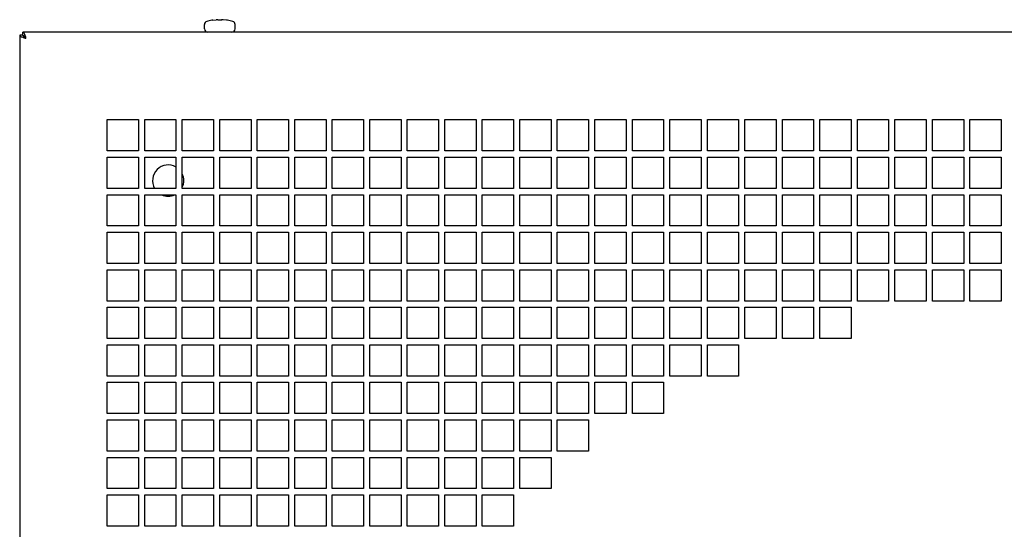
# Model space of a CAD drawing. Units: millimetres. Extents: x -146 to 1209, y -756 to 1034.
# Drawn here: x -146 to 169, y -265 to -102 of the extents above; entities that cross this region are included whole.
import ezdxf

# ---------------------------------------------------------------- set-up
doc = ezdxf.new("R2010")
doc.units = ezdxf.units.MM
doc.header["$LTSCALE"] = 23.1
doc.layers.get('0').update_dxf_attribs({"linetype": 'CONTINUOUS'})

msp = doc.modelspace()

# ---------------------------------------------------------------- linework, layer by layer
at = {"color": 7, "linetype": 'CONTINUOUS'}
for p, q in [((-86.49, -105.11), (-86.49, -103.65)), ((-84.08, -102.33), (-84.09, -102.33)), ((-83.92, -102.31), (-83.97, -102.31)), ((-83.86, -102.3), (-83.92, -102.31)), ((-83.81, -102.29), (-83.86, -102.3)), ((-83.81, -102.29), (-82.7, -102.17)), ((-82.31, -102.16), (-82.34, -102.16)), ((-82.19, -102.27), (-82.2, -102.23)), ((-82.19, -102.32), (-82.19, -102.27)), ((-82.13, -102.32), (-82.17, -102.32)), ((-82.09, -102.32), (-82.14, -102.32)), ((-82.05, -102.33), (-82.1, -102.32)), ((-82, -102.33), (-82.05, -102.33)), ((-81.99, -102.32), (-82, -102.33)), ((-81.19, -102.32), (-81.99, -102.32)), ((-81.18, -102.33), (-81.19, -102.32)), ((-81.13, -102.33), (-81.18, -102.33)), ((-81.09, -102.32), (-81.13, -102.33)), ((-81.05, -102.32), (-81.09, -102.32)), ((-80.98, -102.32), (-81.01, -102.32)), ((-80.98, -102.23), (-80.99, -102.27)), ((-80.99, -102.27), (-80.99, -102.32)), ((-80.48, -102.17), (-80.52, -102.17)), ((-79.38, -102.29), (-80.48, -102.17)), ((-79.32, -102.3), (-79.38, -102.29)), ((-79.26, -102.31), (-79.33, -102.3)), ((-79.21, -102.31), (-79.27, -102.31)), ((-79.17, -102.32), (-79.22, -102.31)), ((-79.15, -102.32), (-79.17, -102.32)), ((-79.14, -102.32), (-79.15, -102.32)), ((-79.12, -102.32), (-79.14, -102.32)), ((-79.11, -102.32), (-79.12, -102.32)), ((-79.1, -102.33), (-79.1, -102.33)), ((-76.69, -105.11), (-76.69, -103.65)), ((-144.59, -107.11), (-144.59, -106.11)), ((-144.59, -107.11), (-145.59, -107.11))]:
    msp.add_line(p, q, dxfattribs=at)
at = {"color": 3, "linetype": 'CONTINUOUS'}
for p, q in [((483.41, -106.11), (-144.59, -106.11)), ((-145.59, -107.11), (-145.59, -735.11)), ((-117.59, -144.11), (-117.59, -134.11)), ((-117.59, -134.11), (-107.59, -134.11)), ((-107.59, -134.11), (-107.59, -144.11)), ((-105.59, -144.11), (-105.59, -134.11)), ((-105.59, -134.11), (-95.59, -134.11)), ((-95.59, -134.11), (-95.59, -144.11)), ((-93.59, -144.11), (-93.59, -134.11)), ((-93.59, -134.11), (-83.59, -134.11)), ((-83.59, -134.11), (-83.59, -144.11)), ((-81.59, -144.11), (-81.59, -134.11)), ((-81.59, -134.11), (-71.59, -134.11)), ((-71.59, -134.11), (-71.59, -144.11)), ((-69.59, -144.11), (-69.59, -134.11)), ((-69.59, -134.11), (-59.59, -134.11)), ((-59.59, -134.11), (-59.59, -144.11)), ((-57.59, -144.11), (-57.59, -134.11)), ((-57.59, -134.11), (-47.59, -134.11)), ((-47.59, -134.11), (-47.59, -144.11)), ((-45.59, -144.11), (-45.59, -134.11)), ((-45.59, -134.11), (-35.59, -134.11)), ((-35.59, -134.11), (-35.59, -144.11)), ((-33.59, -144.11), (-33.59, -134.11)), ((-33.59, -134.11), (-23.59, -134.11)), ((-23.59, -134.11), (-23.59, -144.11)), ((-21.59, -144.11), (-21.59, -134.11)), ((-21.59, -134.11), (-11.59, -134.11)), ((-11.59, -134.11), (-11.59, -144.11)), ((-9.59, -144.11), (-9.59, -134.11)), ((-9.59, -134.11), (0.41, -134.11)), ((0.41, -134.11), (0.41, -144.11)), ((2.41, -144.11), (2.41, -134.11)), ((2.41, -134.11), (12.41, -134.11)), ((12.41, -134.11), (12.41, -144.11)), ((14.41, -144.11), (14.41, -134.11)), ((14.41, -134.11), (24.41, -134.11)), ((24.41, -134.11), (24.41, -144.11)), ((26.41, -144.11), (26.41, -134.11)), ((26.41, -134.11), (36.41, -134.11)), ((36.41, -134.11), (36.41, -144.11)), ((38.41, -144.11), (38.41, -134.11)), ((38.41, -134.11), (48.41, -134.11)), ((48.41, -134.11), (48.41, -144.11)), ((50.41, -144.11), (50.41, -134.11)), ((50.41, -134.11), (60.41, -134.11)), ((60.41, -134.11), (60.41, -144.11)), ((62.41, -144.11), (62.41, -134.11)), ((62.41, -134.11), (72.41, -134.11)), ((72.41, -134.11), (72.41, -144.11)), ((74.41, -144.11), (74.41, -134.11)), ((74.41, -134.11), (84.41, -134.11)), ((84.41, -134.11), (84.41, -144.11)), ((86.41, -144.11), (86.41, -134.11)), ((86.41, -134.11), (96.41, -134.11)), ((96.41, -134.11), (96.41, -144.11)), ((98.41, -144.11), (98.41, -134.11)), ((98.41, -134.11), (108.41, -134.11)), ((108.41, -134.11), (108.41, -144.11)), ((110.41, -144.11), (110.41, -134.11)), ((110.41, -134.11), (120.41, -134.11)), ((120.41, -134.11), (120.41, -144.11)), ((122.41, -144.11), (122.41, -134.11)), ((122.41, -134.11), (132.41, -134.11)), ((132.41, -134.11), (132.41, -144.11)), ((134.41, -144.11), (134.41, -134.11)), ((134.41, -134.11), (144.41, -134.11)), ((144.41, -134.11), (144.41, -144.11)), ((146.41, -144.11), (146.41, -134.11)), ((146.41, -134.11), (156.41, -134.11)), ((156.41, -134.11), (156.41, -144.11)), ((158.41, -144.11), (158.41, -134.11)), ((158.41, -134.11), (168.41, -134.11)), ((168.41, -134.11), (168.41, -144.11)), ((-107.59, -144.11), (-117.59, -144.11)), ((-95.59, -144.11), (-105.59, -144.11)), ((-83.59, -144.11), (-93.59, -144.11)), ((-71.59, -144.11), (-81.59, -144.11)), ((-59.59, -144.11), (-69.59, -144.11)), ((-47.59, -144.11), (-57.59, -144.11)), ((-35.59, -144.11), (-45.59, -144.11)), ((-23.59, -144.11), (-33.59, -144.11)), ((-11.59, -144.11), (-21.59, -144.11)), ((0.41, -144.11), (-9.59, -144.11)), ((12.41, -144.11), (2.41, -144.11)), ((24.41, -144.11), (14.41, -144.11)), ((36.41, -144.11), (26.41, -144.11)), ((48.41, -144.11), (38.41, -144.11)), ((60.41, -144.11), (50.41, -144.11)), ((72.41, -144.11), (62.41, -144.11)), ((84.41, -144.11), (74.41, -144.11)), ((96.41, -144.11), (86.41, -144.11)), ((108.41, -144.11), (98.41, -144.11)), ((120.41, -144.11), (110.41, -144.11)), ((132.41, -144.11), (122.41, -144.11)), ((144.41, -144.11), (134.41, -144.11)), ((156.41, -144.11), (146.41, -144.11)), ((168.41, -144.11), (158.41, -144.11)), ((-117.59, -156.11), (-117.59, -146.11)), ((-117.59, -146.11), (-107.59, -146.11)), ((-107.59, -146.11), (-107.59, -156.11)), ((-105.59, -156.11), (-105.59, -146.11)), ((-105.59, -146.11), (-95.59, -146.11)), ((-95.59, -146.11), (-95.59, -156.11)), ((-93.59, -156.11), (-93.59, -146.11)), ((-93.59, -146.11), (-83.59, -146.11)), ((-83.59, -146.11), (-83.59, -156.11)), ((-81.59, -156.11), (-81.59, -146.11)), ((-81.59, -146.11), (-71.59, -146.11)), ((-71.59, -146.11), (-71.59, -156.11)), ((-69.59, -156.11), (-69.59, -146.11)), ((-69.59, -146.11), (-59.59, -146.11)), ((-59.59, -146.11), (-59.59, -156.11)), ((-57.59, -156.11), (-57.59, -146.11)), ((-57.59, -146.11), (-47.59, -146.11)), ((-47.59, -146.11), (-47.59, -156.11)), ((-45.59, -156.11), (-45.59, -146.11)), ((-45.59, -146.11), (-35.59, -146.11)), ((-35.59, -146.11), (-35.59, -156.11)), ((-33.59, -156.11), (-33.59, -146.11)), ((-33.59, -146.11), (-23.59, -146.11)), ((-23.59, -146.11), (-23.59, -156.11)), ((-21.59, -156.11), (-21.59, -146.11)), ((-21.59, -146.11), (-11.59, -146.11)), ((-11.59, -146.11), (-11.59, -156.11)), ((-9.59, -156.11), (-9.59, -146.11)), ((-9.59, -146.11), (0.41, -146.11)), ((0.41, -146.11), (0.41, -156.11)), ((2.41, -156.11), (2.41, -146.11)), ((2.41, -146.11), (12.41, -146.11)), ((12.41, -146.11), (12.41, -156.11)), ((14.41, -156.11), (14.41, -146.11)), ((14.41, -146.11), (24.41, -146.11)), ((24.41, -146.11), (24.41, -156.11)), ((26.41, -156.11), (26.41, -146.11)), ((26.41, -146.11), (36.41, -146.11)), ((36.41, -146.11), (36.41, -156.11)), ((38.41, -156.11), (38.41, -146.11)), ((38.41, -146.11), (48.41, -146.11)), ((48.41, -146.11), (48.41, -156.11)), ((50.41, -156.11), (50.41, -146.11)), ((50.41, -146.11), (60.41, -146.11)), ((60.41, -146.11), (60.41, -156.11)), ((62.41, -156.11), (62.41, -146.11)), ((62.41, -146.11), (72.41, -146.11)), ((72.41, -146.11), (72.41, -156.11)), ((74.41, -156.11), (74.41, -146.11)), ((74.41, -146.11), (84.41, -146.11)), ((84.41, -146.11), (84.41, -156.11)), ((86.41, -156.11), (86.41, -146.11)), ((86.41, -146.11), (96.41, -146.11)), ((96.41, -146.11), (96.41, -156.11)), ((98.41, -156.11), (98.41, -146.11)), ((98.41, -146.11), (108.41, -146.11)), ((108.41, -146.11), (108.41, -156.11)), ((110.41, -156.11), (110.41, -146.11)), ((110.41, -146.11), (120.41, -146.11)), ((120.41, -146.11), (120.41, -156.11)), ((122.41, -156.11), (122.41, -146.11)), ((122.41, -146.11), (132.41, -146.11)), ((132.41, -146.11), (132.41, -156.11)), ((134.41, -156.11), (134.41, -146.11)), ((134.41, -146.11), (144.41, -146.11)), ((144.41, -146.11), (144.41, -156.11)), ((146.41, -156.11), (146.41, -146.11)), ((146.41, -146.11), (156.41, -146.11)), ((156.41, -146.11), (156.41, -156.11)), ((158.41, -156.11), (158.41, -146.11)), ((158.41, -146.11), (168.41, -146.11)), ((168.41, -146.11), (168.41, -156.11)), ((-107.59, -156.11), (-117.59, -156.11)), ((-95.59, -156.11), (-105.59, -156.11)), ((-83.59, -156.11), (-93.59, -156.11)), ((-71.59, -156.11), (-81.59, -156.11)), ((-59.59, -156.11), (-69.59, -156.11)), ((-47.59, -156.11), (-57.59, -156.11)), ((-35.59, -156.11), (-45.59, -156.11)), ((-23.59, -156.11), (-33.59, -156.11)), ((-11.59, -156.11), (-21.59, -156.11)), ((0.41, -156.11), (-9.59, -156.11)), ((12.41, -156.11), (2.41, -156.11)), ((24.41, -156.11), (14.41, -156.11)), ((36.41, -156.11), (26.41, -156.11)), ((48.41, -156.11), (38.41, -156.11)), ((60.41, -156.11), (50.41, -156.11)), ((72.41, -156.11), (62.41, -156.11)), ((84.41, -156.11), (74.41, -156.11)), ((96.41, -156.11), (86.41, -156.11)), ((108.41, -156.11), (98.41, -156.11)), ((120.41, -156.11), (110.41, -156.11)), ((132.41, -156.11), (122.41, -156.11)), ((144.41, -156.11), (134.41, -156.11)), ((156.41, -156.11), (146.41, -156.11)), ((168.41, -156.11), (158.41, -156.11)), ((-117.59, -168.11), (-117.59, -158.11)), ((-117.59, -158.11), (-107.59, -158.11)), ((-107.59, -158.11), (-107.59, -168.11)), ((-105.59, -168.11), (-105.59, -158.11)), ((-105.59, -158.11), (-95.59, -158.11)), ((-95.59, -158.11), (-95.59, -168.11)), ((-93.59, -168.11), (-93.59, -158.11)), ((-93.59, -158.11), (-83.59, -158.11)), ((-83.59, -158.11), (-83.59, -168.11)), ((-81.59, -168.11), (-81.59, -158.11)), ((-81.59, -158.11), (-71.59, -158.11)), ((-71.59, -158.11), (-71.59, -168.11)), ((-69.59, -168.11), (-69.59, -158.11)), ((-69.59, -158.11), (-59.59, -158.11)), ((-59.59, -158.11), (-59.59, -168.11)), ((-57.59, -168.11), (-57.59, -158.11)), ((-57.59, -158.11), (-47.59, -158.11)), ((-47.59, -158.11), (-47.59, -168.11)), ((-45.59, -168.11), (-45.59, -158.11)), ((-45.59, -158.11), (-35.59, -158.11)), ((-35.59, -158.11), (-35.59, -168.11)), ((-33.59, -168.11), (-33.59, -158.11)), ((-33.59, -158.11), (-23.59, -158.11)), ((-23.59, -158.11), (-23.59, -168.11)), ((-21.59, -168.11), (-21.59, -158.11)), ((-21.59, -158.11), (-11.59, -158.11)), ((-11.59, -158.11), (-11.59, -168.11)), ((-9.59, -168.11), (-9.59, -158.11)), ((-9.59, -158.11), (0.41, -158.11)), ((0.41, -158.11), (0.41, -168.11)), ((2.41, -168.11), (2.41, -158.11)), ((2.41, -158.11), (12.41, -158.11)), ((12.41, -158.11), (12.41, -168.11)), ((14.41, -168.11), (14.41, -158.11)), ((14.41, -158.11), (24.41, -158.11)), ((24.41, -158.11), (24.41, -168.11)), ((26.41, -168.11), (26.41, -158.11)), ((26.41, -158.11), (36.41, -158.11)), ((36.41, -158.11), (36.41, -168.11)), ((38.41, -168.11), (38.41, -158.11)), ((38.41, -158.11), (48.41, -158.11)), ((48.41, -158.11), (48.41, -168.11)), ((50.41, -168.11), (50.41, -158.11)), ((50.41, -158.11), (60.41, -158.11)), ((60.41, -158.11), (60.41, -168.11)), ((62.41, -168.11), (62.41, -158.11)), ((62.41, -158.11), (72.41, -158.11)), ((72.41, -158.11), (72.41, -168.11)), ((74.41, -168.11), (74.41, -158.11)), ((74.41, -158.11), (84.41, -158.11)), ((84.41, -158.11), (84.41, -168.11)), ((86.41, -168.11), (86.41, -158.11)), ((86.41, -158.11), (96.41, -158.11)), ((96.41, -158.11), (96.41, -168.11)), ((98.41, -168.11), (98.41, -158.11)), ((98.41, -158.11), (108.41, -158.11)), ((108.41, -158.11), (108.41, -168.11)), ((110.41, -168.11), (110.41, -158.11)), ((110.41, -158.11), (120.41, -158.11)), ((120.41, -158.11), (120.41, -168.11)), ((122.41, -168.11), (122.41, -158.11)), ((122.41, -158.11), (132.41, -158.11)), ((132.41, -158.11), (132.41, -168.11)), ((134.41, -168.11), (134.41, -158.11)), ((134.41, -158.11), (144.41, -158.11)), ((144.41, -158.11), (144.41, -168.11)), ((146.41, -168.11), (146.41, -158.11)), ((146.41, -158.11), (156.41, -158.11)), ((156.41, -158.11), (156.41, -168.11)), ((158.41, -168.11), (158.41, -158.11)), ((158.41, -158.11), (168.41, -158.11)), ((168.41, -158.11), (168.41, -168.11)), ((-107.59, -168.11), (-117.59, -168.11)), ((-95.59, -168.11), (-105.59, -168.11)), ((-83.59, -168.11), (-93.59, -168.11)), ((-71.59, -168.11), (-81.59, -168.11)), ((-59.59, -168.11), (-69.59, -168.11)), ((-47.59, -168.11), (-57.59, -168.11)), ((-35.59, -168.11), (-45.59, -168.11)), ((-23.59, -168.11), (-33.59, -168.11)), ((-11.59, -168.11), (-21.59, -168.11)), ((0.41, -168.11), (-9.59, -168.11)), ((12.41, -168.11), (2.41, -168.11)), ((24.41, -168.11), (14.41, -168.11)), ((36.41, -168.11), (26.41, -168.11)), ((48.41, -168.11), (38.41, -168.11)), ((60.41, -168.11), (50.41, -168.11)), ((72.41, -168.11), (62.41, -168.11)), ((84.41, -168.11), (74.41, -168.11)), ((96.41, -168.11), (86.41, -168.11)), ((108.41, -168.11), (98.41, -168.11)), ((120.41, -168.11), (110.41, -168.11)), ((132.41, -168.11), (122.41, -168.11)), ((144.41, -168.11), (134.41, -168.11)), ((156.41, -168.11), (146.41, -168.11)), ((168.41, -168.11), (158.41, -168.11)), ((-117.59, -180.11), (-117.59, -170.11)), ((-117.59, -170.11), (-107.59, -170.11)), ((-107.59, -170.11), (-107.59, -180.11)), ((-105.59, -180.11), (-105.59, -170.11)), ((-105.59, -170.11), (-95.59, -170.11)), ((-95.59, -170.11), (-95.59, -180.11)), ((-93.59, -180.11), (-93.59, -170.11)), ((-93.59, -170.11), (-83.59, -170.11)), ((-83.59, -170.11), (-83.59, -180.11)), ((-81.59, -180.11), (-81.59, -170.11)), ((-81.59, -170.11), (-71.59, -170.11)), ((-71.59, -170.11), (-71.59, -180.11)), ((-69.59, -180.11), (-69.59, -170.11)), ((-69.59, -170.11), (-59.59, -170.11)), ((-59.59, -170.11), (-59.59, -180.11)), ((-57.59, -180.11), (-57.59, -170.11)), ((-57.59, -170.11), (-47.59, -170.11)), ((-47.59, -170.11), (-47.59, -180.11)), ((-45.59, -180.11), (-45.59, -170.11)), ((-45.59, -170.11), (-35.59, -170.11)), ((-35.59, -170.11), (-35.59, -180.11)), ((-33.59, -180.11), (-33.59, -170.11)), ((-33.59, -170.11), (-23.59, -170.11)), ((-23.59, -170.11), (-23.59, -180.11)), ((-21.59, -180.11), (-21.59, -170.11)), ((-21.59, -170.11), (-11.59, -170.11)), ((-11.59, -170.11), (-11.59, -180.11)), ((-9.59, -180.11), (-9.59, -170.11)), ((-9.59, -170.11), (0.41, -170.11)), ((0.41, -170.11), (0.41, -180.11)), ((2.41, -180.11), (2.41, -170.11)), ((2.41, -170.11), (12.41, -170.11)), ((12.41, -170.11), (12.41, -180.11)), ((14.41, -180.11), (14.41, -170.11)), ((14.41, -170.11), (24.41, -170.11)), ((24.41, -170.11), (24.41, -180.11)), ((26.41, -180.11), (26.41, -170.11)), ((26.41, -170.11), (36.41, -170.11)), ((36.41, -170.11), (36.41, -180.11)), ((38.41, -180.11), (38.41, -170.11)), ((38.41, -170.11), (48.41, -170.11)), ((48.41, -170.11), (48.41, -180.11)), ((50.41, -180.11), (50.41, -170.11)), ((50.41, -170.11), (60.41, -170.11)), ((60.41, -170.11), (60.41, -180.11)), ((62.41, -180.11), (62.41, -170.11)), ((62.41, -170.11), (72.41, -170.11)), ((72.41, -170.11), (72.41, -180.11)), ((74.41, -180.11), (74.41, -170.11)), ((74.41, -170.11), (84.41, -170.11)), ((84.41, -170.11), (84.41, -180.11)), ((86.41, -180.11), (86.41, -170.11)), ((86.41, -170.11), (96.41, -170.11)), ((96.41, -170.11), (96.41, -180.11)), ((98.41, -180.11), (98.41, -170.11)), ((98.41, -170.11), (108.41, -170.11)), ((108.41, -170.11), (108.41, -180.11)), ((110.41, -180.11), (110.41, -170.11)), ((110.41, -170.11), (120.41, -170.11)), ((120.41, -170.11), (120.41, -180.11)), ((122.41, -180.11), (122.41, -170.11)), ((122.41, -170.11), (132.41, -170.11)), ((132.41, -170.11), (132.41, -180.11)), ((134.41, -180.11), (134.41, -170.11)), ((134.41, -170.11), (144.41, -170.11)), ((144.41, -170.11), (144.41, -180.11)), ((146.41, -180.11), (146.41, -170.11)), ((146.41, -170.11), (156.41, -170.11)), ((156.41, -170.11), (156.41, -180.11)), ((158.41, -180.11), (158.41, -170.11)), ((158.41, -170.11), (168.41, -170.11)), ((168.41, -170.11), (168.41, -180.11)), ((-107.59, -180.11), (-117.59, -180.11)), ((-117.59, -192.11), (-117.59, -182.11)), ((-117.59, -182.11), (-107.59, -182.11)), ((-107.59, -182.11), (-107.59, -192.11)), ((-95.59, -180.11), (-105.59, -180.11)), ((-105.59, -192.11), (-105.59, -182.11)), ((-105.59, -182.11), (-95.59, -182.11)), ((-95.59, -182.11), (-95.59, -192.11)), ((-83.59, -180.11), (-93.59, -180.11)), ((-93.59, -192.11), (-93.59, -182.11)), ((-93.59, -182.11), (-83.59, -182.11)), ((-83.59, -182.11), (-83.59, -192.11)), ((-71.59, -180.11), (-81.59, -180.11)), ((-81.59, -192.11), (-81.59, -182.11)), ((-81.59, -182.11), (-71.59, -182.11)), ((-71.59, -182.11), (-71.59, -192.11)), ((-59.59, -180.11), (-69.59, -180.11)), ((-69.59, -192.11), (-69.59, -182.11)), ((-69.59, -182.11), (-59.59, -182.11)), ((-59.59, -182.11), (-59.59, -192.11)), ((-47.59, -180.11), (-57.59, -180.11)), ((-57.59, -192.11), (-57.59, -182.11)), ((-57.59, -182.11), (-47.59, -182.11)), ((-47.59, -182.11), (-47.59, -192.11)), ((-35.59, -180.11), (-45.59, -180.11)), ((-45.59, -192.11), (-45.59, -182.11)), ((-45.59, -182.11), (-35.59, -182.11)), ((-35.59, -182.11), (-35.59, -192.11)), ((-23.59, -180.11), (-33.59, -180.11)), ((-33.59, -192.11), (-33.59, -182.11)), ((-33.59, -182.11), (-23.59, -182.11)), ((-23.59, -182.11), (-23.59, -192.11)), ((-11.59, -180.11), (-21.59, -180.11)), ((-21.59, -192.11), (-21.59, -182.11)), ((-21.59, -182.11), (-11.59, -182.11)), ((-11.59, -182.11), (-11.59, -192.11)), ((0.41, -180.11), (-9.59, -180.11)), ((-9.59, -192.11), (-9.59, -182.11)), ((-9.59, -182.11), (0.41, -182.11)), ((0.41, -182.11), (0.41, -192.11)), ((12.41, -180.11), (2.41, -180.11)), ((2.41, -192.11), (2.41, -182.11)), ((2.41, -182.11), (12.41, -182.11)), ((12.41, -182.11), (12.41, -192.11)), ((24.41, -180.11), (14.41, -180.11)), ((14.41, -192.11), (14.41, -182.11)), ((14.41, -182.11), (24.41, -182.11)), ((24.41, -182.11), (24.41, -192.11)), ((36.41, -180.11), (26.41, -180.11)), ((26.41, -192.11), (26.41, -182.11)), ((26.41, -182.11), (36.41, -182.11)), ((36.41, -182.11), (36.41, -192.11)), ((48.41, -180.11), (38.41, -180.11)), ((38.41, -192.11), (38.41, -182.11)), ((38.41, -182.11), (48.41, -182.11)), ((48.41, -182.11), (48.41, -192.11)), ((60.41, -180.11), (50.41, -180.11)), ((50.41, -192.11), (50.41, -182.11)), ((50.41, -182.11), (60.41, -182.11)), ((60.41, -182.11), (60.41, -192.11)), ((72.41, -180.11), (62.41, -180.11)), ((62.41, -192.11), (62.41, -182.11)), ((62.41, -182.11), (72.41, -182.11)), ((72.41, -182.11), (72.41, -192.11)), ((84.41, -180.11), (74.41, -180.11)), ((74.41, -192.11), (74.41, -182.11)), ((74.41, -182.11), (84.41, -182.11)), ((84.41, -182.11), (84.41, -192.11)), ((96.41, -180.11), (86.41, -180.11)), ((86.41, -192.11), (86.41, -182.11)), ((86.41, -182.11), (96.41, -182.11)), ((96.41, -182.11), (96.41, -192.11)), ((108.41, -180.11), (98.41, -180.11)), ((98.41, -192.11), (98.41, -182.11)), ((98.41, -182.11), (108.41, -182.11)), ((108.41, -182.11), (108.41, -192.11)), ((120.41, -180.11), (110.41, -180.11)), ((110.41, -192.11), (110.41, -182.11)), ((110.41, -182.11), (120.41, -182.11)), ((120.41, -182.11), (120.41, -192.11)), ((132.41, -180.11), (122.41, -180.11)), ((122.41, -192.11), (122.41, -182.11)), ((122.41, -182.11), (132.41, -182.11)), ((132.41, -182.11), (132.41, -192.11)), ((144.41, -180.11), (134.41, -180.11)), ((134.41, -192.11), (134.41, -182.11)), ((134.41, -182.11), (144.41, -182.11)), ((144.41, -182.11), (144.41, -192.11)), ((156.41, -180.11), (146.41, -180.11)), ((146.41, -192.11), (146.41, -182.11)), ((146.41, -182.11), (156.41, -182.11)), ((156.41, -182.11), (156.41, -192.11)), ((168.41, -180.11), (158.41, -180.11)), ((158.41, -192.11), (158.41, -182.11)), ((158.41, -182.11), (168.41, -182.11)), ((168.41, -182.11), (168.41, -192.11)), ((-107.59, -192.11), (-117.59, -192.11)), ((-95.59, -192.11), (-105.59, -192.11)), ((-83.59, -192.11), (-93.59, -192.11)), ((-71.59, -192.11), (-81.59, -192.11)), ((-59.59, -192.11), (-69.59, -192.11)), ((-47.59, -192.11), (-57.59, -192.11)), ((-35.59, -192.11), (-45.59, -192.11)), ((-23.59, -192.11), (-33.59, -192.11)), ((-11.59, -192.11), (-21.59, -192.11)), ((0.41, -192.11), (-9.59, -192.11)), ((12.41, -192.11), (2.41, -192.11)), ((24.41, -192.11), (14.41, -192.11)), ((36.41, -192.11), (26.41, -192.11)), ((48.41, -192.11), (38.41, -192.11)), ((60.41, -192.11), (50.41, -192.11)), ((72.41, -192.11), (62.41, -192.11)), ((84.41, -192.11), (74.41, -192.11)), ((96.41, -192.11), (86.41, -192.11)), ((108.41, -192.11), (98.41, -192.11)), ((120.41, -192.11), (110.41, -192.11)), ((132.41, -192.11), (122.41, -192.11)), ((144.41, -192.11), (134.41, -192.11)), ((156.41, -192.11), (146.41, -192.11)), ((168.41, -192.11), (158.41, -192.11)), ((-117.59, -204.11), (-117.59, -194.11)), ((-117.59, -194.11), (-107.59, -194.11)), ((-107.59, -194.11), (-107.59, -204.11)), ((-105.59, -204.11), (-105.59, -194.11)), ((-105.59, -194.11), (-95.59, -194.11)), ((-95.59, -194.11), (-95.59, -204.11)), ((-93.59, -204.11), (-93.59, -194.11)), ((-93.59, -194.11), (-83.59, -194.11)), ((-83.59, -194.11), (-83.59, -204.11)), ((-81.59, -204.11), (-81.59, -194.11)), ((-81.59, -194.11), (-71.59, -194.11)), ((-71.59, -194.11), (-71.59, -204.11)), ((-69.59, -204.11), (-69.59, -194.11)), ((-69.59, -194.11), (-59.59, -194.11)), ((-59.59, -194.11), (-59.59, -204.11)), ((-57.59, -204.11), (-57.59, -194.11)), ((-57.59, -194.11), (-47.59, -194.11)), ((-47.59, -194.11), (-47.59, -204.11)), ((-45.59, -204.11), (-45.59, -194.11)), ((-45.59, -194.11), (-35.59, -194.11)), ((-35.59, -194.11), (-35.59, -204.11)), ((-33.59, -204.11), (-33.59, -194.11)), ((-33.59, -194.11), (-23.59, -194.11)), ((-23.59, -194.11), (-23.59, -204.11)), ((-21.59, -204.11), (-21.59, -194.11)), ((-21.59, -194.11), (-11.59, -194.11)), ((-11.59, -194.11), (-11.59, -204.11)), ((-9.59, -204.11), (-9.59, -194.11)), ((-9.59, -194.11), (0.41, -194.11)), ((0.41, -194.11), (0.41, -204.11)), ((2.41, -204.11), (2.41, -194.11)), ((2.41, -194.11), (12.41, -194.11)), ((12.41, -194.11), (12.41, -204.11)), ((14.41, -204.11), (14.41, -194.11)), ((14.41, -194.11), (24.41, -194.11)), ((24.41, -194.11), (24.41, -204.11)), ((26.41, -204.11), (26.41, -194.11)), ((26.41, -194.11), (36.41, -194.11)), ((36.41, -194.11), (36.41, -204.11)), ((38.41, -204.11), (38.41, -194.11)), ((38.41, -194.11), (48.41, -194.11)), ((48.41, -194.11), (48.41, -204.11)), ((50.41, -204.11), (50.41, -194.11)), ((50.41, -194.11), (60.41, -194.11)), ((60.41, -194.11), (60.41, -204.11)), ((62.41, -204.11), (62.41, -194.11)), ((62.41, -194.11), (72.41, -194.11)), ((72.41, -194.11), (72.41, -204.11)), ((74.41, -204.11), (74.41, -194.11)), ((74.41, -194.11), (84.41, -194.11)), ((84.41, -194.11), (84.41, -204.11)), ((86.41, -204.11), (86.41, -194.11)), ((86.41, -194.11), (96.41, -194.11)), ((96.41, -194.11), (96.41, -204.11)), ((98.41, -204.11), (98.41, -194.11)), ((98.41, -194.11), (108.41, -194.11)), ((108.41, -194.11), (108.41, -204.11)), ((110.41, -204.11), (110.41, -194.11)), ((110.41, -194.11), (120.41, -194.11)), ((120.41, -194.11), (120.41, -204.11)), ((-107.59, -204.11), (-117.59, -204.11)), ((-95.59, -204.11), (-105.59, -204.11)), ((-83.59, -204.11), (-93.59, -204.11)), ((-71.59, -204.11), (-81.59, -204.11)), ((-59.59, -204.11), (-69.59, -204.11)), ((-47.59, -204.11), (-57.59, -204.11)), ((-35.59, -204.11), (-45.59, -204.11)), ((-23.59, -204.11), (-33.59, -204.11)), ((-11.59, -204.11), (-21.59, -204.11)), ((0.41, -204.11), (-9.59, -204.11)), ((12.41, -204.11), (2.41, -204.11)), ((24.41, -204.11), (14.41, -204.11)), ((36.41, -204.11), (26.41, -204.11)), ((48.41, -204.11), (38.41, -204.11)), ((60.41, -204.11), (50.41, -204.11)), ((72.41, -204.11), (62.41, -204.11)), ((84.41, -204.11), (74.41, -204.11)), ((96.41, -204.11), (86.41, -204.11)), ((108.41, -204.11), (98.41, -204.11)), ((120.41, -204.11), (110.41, -204.11)), ((-117.59, -216.11), (-117.59, -206.11)), ((-117.59, -206.11), (-107.59, -206.11)), ((-107.59, -206.11), (-107.59, -216.11)), ((-105.59, -216.11), (-105.59, -206.11)), ((-105.59, -206.11), (-95.59, -206.11)), ((-95.59, -206.11), (-95.59, -216.11)), ((-93.59, -216.11), (-93.59, -206.11)), ((-93.59, -206.11), (-83.59, -206.11)), ((-83.59, -206.11), (-83.59, -216.11)), ((-81.59, -216.11), (-81.59, -206.11)), ((-81.59, -206.11), (-71.59, -206.11)), ((-71.59, -206.11), (-71.59, -216.11)), ((-69.59, -216.11), (-69.59, -206.11)), ((-69.59, -206.11), (-59.59, -206.11)), ((-59.59, -206.11), (-59.59, -216.11)), ((-57.59, -216.11), (-57.59, -206.11)), ((-57.59, -206.11), (-47.59, -206.11)), ((-47.59, -206.11), (-47.59, -216.11)), ((-45.59, -216.11), (-45.59, -206.11)), ((-45.59, -206.11), (-35.59, -206.11)), ((-35.59, -206.11), (-35.59, -216.11)), ((-33.59, -216.11), (-33.59, -206.11)), ((-33.59, -206.11), (-23.59, -206.11)), ((-23.59, -206.11), (-23.59, -216.11)), ((-21.59, -216.11), (-21.59, -206.11)), ((-21.59, -206.11), (-11.59, -206.11)), ((-11.59, -206.11), (-11.59, -216.11)), ((-9.59, -216.11), (-9.59, -206.11)), ((-9.59, -206.11), (0.41, -206.11)), ((0.41, -206.11), (0.41, -216.11)), ((2.41, -216.11), (2.41, -206.11)), ((2.41, -206.11), (12.41, -206.11)), ((12.41, -206.11), (12.41, -216.11)), ((14.41, -216.11), (14.41, -206.11)), ((14.41, -206.11), (24.41, -206.11)), ((24.41, -206.11), (24.41, -216.11)), ((26.41, -216.11), (26.41, -206.11)), ((26.41, -206.11), (36.41, -206.11)), ((36.41, -206.11), (36.41, -216.11)), ((38.41, -216.11), (38.41, -206.11)), ((38.41, -206.11), (48.41, -206.11)), ((48.41, -206.11), (48.41, -216.11)), ((50.41, -216.11), (50.41, -206.11)), ((50.41, -206.11), (60.41, -206.11)), ((60.41, -206.11), (60.41, -216.11)), ((62.41, -216.11), (62.41, -206.11)), ((62.41, -206.11), (72.41, -206.11)), ((72.41, -206.11), (72.41, -216.11)), ((74.41, -216.11), (74.41, -206.11)), ((74.41, -206.11), (84.41, -206.11)), ((84.41, -206.11), (84.41, -216.11)), ((-107.59, -216.11), (-117.59, -216.11)), ((-95.59, -216.11), (-105.59, -216.11)), ((-83.59, -216.11), (-93.59, -216.11)), ((-71.59, -216.11), (-81.59, -216.11)), ((-59.59, -216.11), (-69.59, -216.11)), ((-47.59, -216.11), (-57.59, -216.11)), ((-35.59, -216.11), (-45.59, -216.11)), ((-23.59, -216.11), (-33.59, -216.11)), ((-11.59, -216.11), (-21.59, -216.11)), ((0.41, -216.11), (-9.59, -216.11)), ((12.41, -216.11), (2.41, -216.11)), ((24.41, -216.11), (14.41, -216.11)), ((36.41, -216.11), (26.41, -216.11)), ((48.41, -216.11), (38.41, -216.11)), ((60.41, -216.11), (50.41, -216.11)), ((72.41, -216.11), (62.41, -216.11)), ((84.41, -216.11), (74.41, -216.11)), ((-117.59, -228.11), (-117.59, -218.11)), ((-117.59, -218.11), (-107.59, -218.11)), ((-107.59, -218.11), (-107.59, -228.11)), ((-105.59, -228.11), (-105.59, -218.11)), ((-105.59, -218.11), (-95.59, -218.11)), ((-95.59, -218.11), (-95.59, -228.11)), ((-93.59, -228.11), (-93.59, -218.11)), ((-93.59, -218.11), (-83.59, -218.11)), ((-83.59, -218.11), (-83.59, -228.11)), ((-81.59, -228.11), (-81.59, -218.11)), ((-81.59, -218.11), (-71.59, -218.11)), ((-71.59, -218.11), (-71.59, -228.11)), ((-69.59, -228.11), (-69.59, -218.11)), ((-69.59, -218.11), (-59.59, -218.11)), ((-59.59, -218.11), (-59.59, -228.11)), ((-57.59, -228.11), (-57.59, -218.11)), ((-57.59, -218.11), (-47.59, -218.11)), ((-47.59, -218.11), (-47.59, -228.11)), ((-45.59, -228.11), (-45.59, -218.11)), ((-45.59, -218.11), (-35.59, -218.11)), ((-35.59, -218.11), (-35.59, -228.11)), ((-33.59, -228.11), (-33.59, -218.11)), ((-33.59, -218.11), (-23.59, -218.11)), ((-23.59, -218.11), (-23.59, -228.11)), ((-21.59, -228.11), (-21.59, -218.11)), ((-21.59, -218.11), (-11.59, -218.11)), ((-11.59, -218.11), (-11.59, -228.11)), ((-9.59, -228.11), (-9.59, -218.11)), ((-9.59, -218.11), (0.41, -218.11)), ((0.41, -218.11), (0.41, -228.11)), ((2.41, -228.11), (2.41, -218.11)), ((2.41, -218.11), (12.41, -218.11)), ((12.41, -218.11), (12.41, -228.11)), ((14.41, -228.11), (14.41, -218.11)), ((14.41, -218.11), (24.41, -218.11)), ((24.41, -218.11), (24.41, -228.11)), ((26.41, -228.11), (26.41, -218.11)), ((26.41, -218.11), (36.41, -218.11)), ((36.41, -218.11), (36.41, -228.11)), ((38.41, -228.11), (38.41, -218.11)), ((38.41, -218.11), (48.41, -218.11)), ((48.41, -218.11), (48.41, -228.11)), ((50.41, -228.11), (50.41, -218.11)), ((50.41, -218.11), (60.41, -218.11)), ((60.41, -218.11), (60.41, -228.11)), ((-107.59, -228.11), (-117.59, -228.11)), ((-95.59, -228.11), (-105.59, -228.11)), ((-83.59, -228.11), (-93.59, -228.11)), ((-71.59, -228.11), (-81.59, -228.11)), ((-59.59, -228.11), (-69.59, -228.11)), ((-47.59, -228.11), (-57.59, -228.11)), ((-35.59, -228.11), (-45.59, -228.11)), ((-23.59, -228.11), (-33.59, -228.11)), ((-11.59, -228.11), (-21.59, -228.11)), ((0.41, -228.11), (-9.59, -228.11)), ((12.41, -228.11), (2.41, -228.11)), ((24.41, -228.11), (14.41, -228.11)), ((36.41, -228.11), (26.41, -228.11)), ((48.41, -228.11), (38.41, -228.11)), ((60.41, -228.11), (50.41, -228.11)), ((-117.59, -240.11), (-117.59, -230.11)), ((-117.59, -230.11), (-107.59, -230.11)), ((-107.59, -230.11), (-107.59, -240.11)), ((-105.59, -240.11), (-105.59, -230.11)), ((-105.59, -230.11), (-95.59, -230.11)), ((-95.59, -230.11), (-95.59, -240.11)), ((-93.59, -240.11), (-93.59, -230.11)), ((-93.59, -230.11), (-83.59, -230.11)), ((-83.59, -230.11), (-83.59, -240.11)), ((-81.59, -240.11), (-81.59, -230.11)), ((-81.59, -230.11), (-71.59, -230.11)), ((-71.59, -230.11), (-71.59, -240.11)), ((-69.59, -240.11), (-69.59, -230.11)), ((-69.59, -230.11), (-59.59, -230.11)), ((-59.59, -230.11), (-59.59, -240.11)), ((-57.59, -240.11), (-57.59, -230.11)), ((-57.59, -230.11), (-47.59, -230.11)), ((-47.59, -230.11), (-47.59, -240.11)), ((-45.59, -240.11), (-45.59, -230.11)), ((-45.59, -230.11), (-35.59, -230.11)), ((-35.59, -230.11), (-35.59, -240.11)), ((-33.59, -240.11), (-33.59, -230.11)), ((-33.59, -230.11), (-23.59, -230.11)), ((-23.59, -230.11), (-23.59, -240.11)), ((-21.59, -240.11), (-21.59, -230.11)), ((-21.59, -230.11), (-11.59, -230.11)), ((-11.59, -230.11), (-11.59, -240.11)), ((-9.59, -240.11), (-9.59, -230.11)), ((-9.59, -230.11), (0.41, -230.11)), ((0.41, -230.11), (0.41, -240.11)), ((2.41, -240.11), (2.41, -230.11)), ((2.41, -230.11), (12.41, -230.11)), ((12.41, -230.11), (12.41, -240.11)), ((14.41, -240.11), (14.41, -230.11)), ((14.41, -230.11), (24.41, -230.11)), ((24.41, -230.11), (24.41, -240.11)), ((26.41, -240.11), (26.41, -230.11)), ((26.41, -230.11), (36.41, -230.11)), ((36.41, -230.11), (36.41, -240.11)), ((-107.59, -240.11), (-117.59, -240.11)), ((-117.59, -252.11), (-117.59, -242.11)), ((-117.59, -242.11), (-107.59, -242.11)), ((-107.59, -242.11), (-107.59, -252.11)), ((-95.59, -240.11), (-105.59, -240.11)), ((-105.59, -252.11), (-105.59, -242.11)), ((-105.59, -242.11), (-95.59, -242.11)), ((-95.59, -242.11), (-95.59, -252.11)), ((-83.59, -240.11), (-93.59, -240.11)), ((-93.59, -252.11), (-93.59, -242.11)), ((-93.59, -242.11), (-83.59, -242.11)), ((-83.59, -242.11), (-83.59, -252.11)), ((-71.59, -240.11), (-81.59, -240.11)), ((-81.59, -252.11), (-81.59, -242.11)), ((-81.59, -242.11), (-71.59, -242.11)), ((-71.59, -242.11), (-71.59, -252.11)), ((-59.59, -240.11), (-69.59, -240.11)), ((-69.59, -252.11), (-69.59, -242.11)), ((-69.59, -242.11), (-59.59, -242.11)), ((-59.59, -242.11), (-59.59, -252.11)), ((-47.59, -240.11), (-57.59, -240.11)), ((-57.59, -252.11), (-57.59, -242.11)), ((-57.59, -242.11), (-47.59, -242.11)), ((-47.59, -242.11), (-47.59, -252.11)), ((-35.59, -240.11), (-45.59, -240.11)), ((-45.59, -252.11), (-45.59, -242.11)), ((-45.59, -242.11), (-35.59, -242.11)), ((-35.59, -242.11), (-35.59, -252.11)), ((-23.59, -240.11), (-33.59, -240.11)), ((-33.59, -252.11), (-33.59, -242.11)), ((-33.59, -242.11), (-23.59, -242.11)), ((-23.59, -242.11), (-23.59, -252.11)), ((-11.59, -240.11), (-21.59, -240.11)), ((-21.59, -252.11), (-21.59, -242.11)), ((-21.59, -242.11), (-11.59, -242.11)), ((-11.59, -242.11), (-11.59, -252.11)), ((0.41, -240.11), (-9.59, -240.11)), ((-9.59, -252.11), (-9.59, -242.11)), ((-9.59, -242.11), (0.41, -242.11)), ((0.41, -242.11), (0.41, -252.11)), ((12.41, -240.11), (2.41, -240.11)), ((2.41, -252.11), (2.41, -242.11)), ((2.41, -242.11), (12.41, -242.11)), ((12.41, -242.11), (12.41, -252.11)), ((24.41, -240.11), (14.41, -240.11)), ((14.41, -252.11), (14.41, -242.11)), ((14.41, -242.11), (24.41, -242.11)), ((24.41, -242.11), (24.41, -252.11)), ((36.41, -240.11), (26.41, -240.11)), ((-107.59, -252.11), (-117.59, -252.11)), ((-117.59, -264.11), (-117.59, -254.11)), ((-117.59, -254.11), (-107.59, -254.11)), ((-107.59, -254.11), (-107.59, -264.11)), ((-95.59, -252.11), (-105.59, -252.11)), ((-105.59, -264.11), (-105.59, -254.11)), ((-105.59, -254.11), (-95.59, -254.11)), ((-95.59, -254.11), (-95.59, -264.11)), ((-83.59, -252.11), (-93.59, -252.11)), ((-93.59, -264.11), (-93.59, -254.11)), ((-93.59, -254.11), (-83.59, -254.11)), ((-83.59, -254.11), (-83.59, -264.11)), ((-71.59, -252.11), (-81.59, -252.11)), ((-81.59, -264.11), (-81.59, -254.11)), ((-81.59, -254.11), (-71.59, -254.11)), ((-71.59, -254.11), (-71.59, -264.11)), ((-59.59, -252.11), (-69.59, -252.11)), ((-69.59, -264.11), (-69.59, -254.11)), ((-69.59, -254.11), (-59.59, -254.11)), ((-59.59, -254.11), (-59.59, -264.11)), ((-47.59, -252.11), (-57.59, -252.11)), ((-57.59, -264.11), (-57.59, -254.11)), ((-57.59, -254.11), (-47.59, -254.11)), ((-47.59, -254.11), (-47.59, -264.11)), ((-35.59, -252.11), (-45.59, -252.11)), ((-45.59, -264.11), (-45.59, -254.11)), ((-45.59, -254.11), (-35.59, -254.11)), ((-35.59, -254.11), (-35.59, -264.11)), ((-23.59, -252.11), (-33.59, -252.11)), ((-33.59, -264.11), (-33.59, -254.11)), ((-33.59, -254.11), (-23.59, -254.11)), ((-23.59, -254.11), (-23.59, -264.11)), ((-11.59, -252.11), (-21.59, -252.11)), ((-21.59, -264.11), (-21.59, -254.11)), ((-21.59, -254.11), (-11.59, -254.11)), ((-11.59, -254.11), (-11.59, -264.11)), ((0.41, -252.11), (-9.59, -252.11)), ((-9.59, -264.11), (-9.59, -254.11)), ((-9.59, -254.11), (0.41, -254.11)), ((0.41, -254.11), (0.41, -264.11)), ((12.41, -252.11), (2.41, -252.11)), ((2.41, -264.11), (2.41, -254.11)), ((2.41, -254.11), (12.41, -254.11)), ((12.41, -254.11), (12.41, -264.11)), ((24.41, -252.11), (14.41, -252.11)), ((-107.59, -264.11), (-117.59, -264.11)), ((-95.59, -264.11), (-105.59, -264.11)), ((-83.59, -264.11), (-93.59, -264.11)), ((-71.59, -264.11), (-81.59, -264.11)), ((-59.59, -264.11), (-69.59, -264.11)), ((-47.59, -264.11), (-57.59, -264.11)), ((-35.59, -264.11), (-45.59, -264.11)), ((-23.59, -264.11), (-33.59, -264.11)), ((-11.59, -264.11), (-21.59, -264.11)), ((0.41, -264.11), (-9.59, -264.11)), ((12.41, -264.11), (2.41, -264.11))]:
    msp.add_line(p, q, dxfattribs=at)
at = {"color": 7, "linetype": 'CONTINUOUS'}
for points in [[(-84.06, -102.32), (-84.07, -102.32), (-84.08, -102.33), (-84.08, -102.33)], [(-83.97, -102.31), (-84.01, -102.32), (-84.03, -102.32), (-84.05, -102.32), (-84.06, -102.32)], [(-82.34, -102.16), (-82.37, -102.16), (-82.4, -102.16), (-82.44, -102.16), (-82.49, -102.16), (-82.54, -102.16), (-82.6, -102.16), (-82.66, -102.17), (-82.7, -102.17)], [(-82.2, -102.23), (-82.22, -102.2), (-82.25, -102.18), (-82.27, -102.17), (-82.29, -102.16), (-82.31, -102.16)], [(-82.17, -102.32), (-82.2, -102.32), (-82.22, -102.31), (-82.23, -102.31), (-82.24, -102.31)], [(-81.01, -102.32), (-81.05, -102.32), (-81.09, -102.32)], [(-80.94, -102.18), (-80.96, -102.2), (-80.98, -102.23)], [(-80.95, -102.31), (-80.94, -102.31), (-80.95, -102.31), (-80.96, -102.31), (-80.98, -102.32)], [(-80.89, -102.16), (-80.91, -102.17), (-80.94, -102.18)], [(-80.84, -102.16), (-80.87, -102.16), (-80.89, -102.16)], [(-80.52, -102.17), (-80.58, -102.16), (-80.64, -102.16), (-80.69, -102.16), (-80.74, -102.16), (-80.78, -102.16), (-80.82, -102.16), (-80.84, -102.16)], [(-79.1, -102.33), (-79.1, -102.33), (-79.1, -102.33), (-79.11, -102.32)]]:
    msp.add_lwpolyline(points, dxfattribs=at)
for centre, radius, start, end in [((-85.49, -103.65), 1, 105.7069, 180), ((-81.59, -117.52), 15.41, 99.4003, 105.7069), ((-84.09, -102.42), 0.1, 75.0638, 99.4003), ((-79.09, -102.42), 0.1, 80.5997, 104.9386), ((-81.59, -117.52), 15.41, 74.2931, 80.5997), ((-77.69, -103.65), 1, 0, 74.2931), ((-85.49, -105.11), 1, 180, 270), ((-77.69, -105.11), 1, 270, 360), ((-98.09, -153.61), 5, 59.8717, 210.076), ((-98.09, -153.61), 5, 334.6466, 25.3534), ((-98.09, -153.61), 5, 244.2942, 295.7058)]:
    msp.add_arc(centre, radius, start, end, dxfattribs=at)
at = {"color": 3, "linetype": 'CONTINUOUS'}
for centre, start, end in [((-155.11, -111.22), 18.968, 20.2534), ((-140.48, -96.6), 249.7466, 251.032)]:
    msp.add_arc(centre, 11.91, start, end, dxfattribs=at)
for points, knots in [([(-144.59, -106.11), (-144.45, -106.11), (-144.15, -106.5), (-144.02, -106.85), (-143.93, -107.1)], [0, 0, 0, 0, 0.347861, 1, 1, 1, 1]), ([(-145.59, -107.11), (-145.59, -107.25), (-145.21, -107.56), (-144.86, -107.68), (-144.61, -107.77)], [0, 0, 0, 0, 0.347861, 1, 1, 1, 1]), ([(-144.36, -107.86), (-144.3, -107.89), (-144.04, -107.97), (-143.79, -108.05), (-143.59, -108.11)], [0, 0, 0, 0, 0.242764, 1, 1, 1, 1]), ([(-143.84, -107.35), (-143.82, -107.41), (-143.73, -107.66), (-143.65, -107.92), (-143.59, -108.11)], [0, 0, 0, 0, 0.242764, 1, 1, 1, 1])]:
    msp.add_open_spline(points, degree=3, knots=knots, dxfattribs=at)
at = {"color": 7, "linetype": 'CONTINUOUS'}
for points in [[(-144.59, -107.11), (-144.4, -107.11), (-143.98, -107.47), (-143.75, -107.87), (-143.59, -108.11)], [(-144.59, -107.11), (-144.59, -107.31), (-144.23, -107.73), (-143.83, -107.96), (-143.59, -108.11)]]:
    msp.add_open_spline(points, degree=3, knots=[0, 0, 0, 0, 0.400949, 1, 1, 1, 1], dxfattribs=at)

doc.saveas('drawing.dxf')
